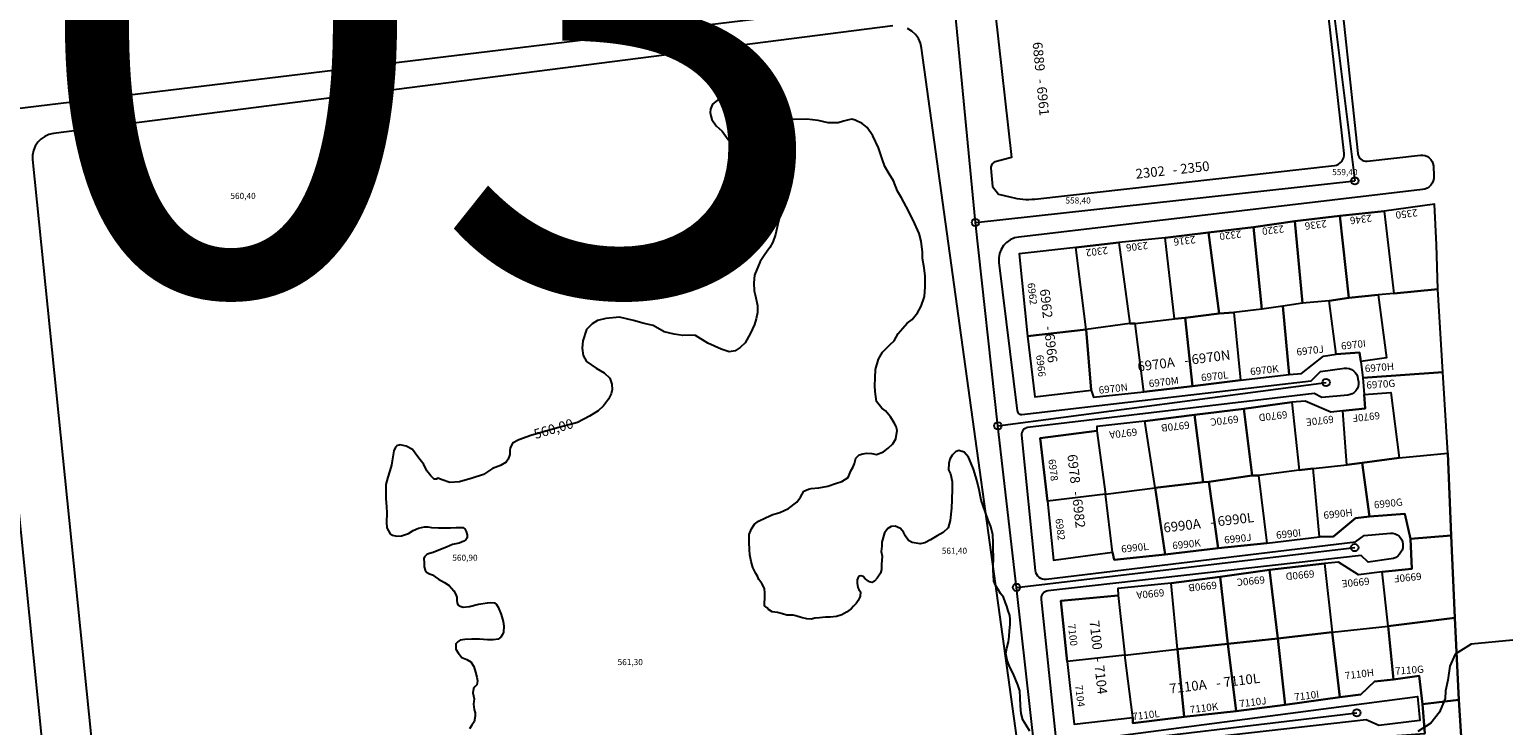
# Model space of a CAD drawing. Extents: x 347926 to 355268, y 6290800 to 6297873.
# Drawn here: x 350322 to 350627, y 6293371 to 6293514 of the extents above; entities that cross this region are included whole.
import ezdxf

# ---------------------------------------------------------------- set-up
doc = ezdxf.new("R2010")
doc.units = 0
doc.header["$MEASUREMENT"] = 0
doc.layers.get('0').update_dxf_attribs({"linetype": 'CONTINUOUS'})
for name, color, linetype in [('1010', 7, 'CONTINUOUS'), ('1400', 7, 'CONTINUOUS'), ('1500', 7, 'CONTINUOUS'), ('2000', 7, 'CONTINUOUS'), ('2510', 7, 'CONTINUOUS'), ('LIMITE_PREDIAL', 7, 'CONTINUOUS')]:
    doc.layers.add(name, color=color, linetype=linetype)

msp = doc.modelspace()

# ---------------------------------------------------------------- linework, layer by layer
at = {"color": 10}
for points in [[(350512.09, 6293526.68), (350588.83, 6293534.76), (350595.28, 6293483.04)], [(350517.09, 6293474.44), (350512.09, 6293526.68)], [(350517.09, 6293474.44), (350595.28, 6293483.04)], [(350521.73, 6293432.51), (350517.09, 6293474.44)], [(350521.73, 6293432.51), (350589.35, 6293441.45)], [(350525.54, 6293399.21), (350521.73, 6293432.51)], [(350525.54, 6293399.21), (350595.24, 6293407.4)], [(350529.35, 6293365.41), (350525.54, 6293399.21)], [(350529.35, 6293365.41), (350595.68, 6293373.34)]]:
    msp.add_lwpolyline(points, dxfattribs=at)
at = {"color": 1}
for points in [[(350476.78, 6293414.67), (350478.55, 6293415.48), (350480.31, 6293416.78), (350481.05, 6293417.81), (350481.75, 6293419.01), (350482.67, 6293419.46), (350483.25, 6293419.6), (350484.8, 6293419.74), (350486.66, 6293420.07), (350488.25, 6293420.62), (350489.53, 6293421.03), (350490.85, 6293421.83), (350491.41, 6293423.21), (350491.89, 6293424.06), (350492.19, 6293424.72), (350492.45, 6293425.83), (350493.11, 6293426.55), (350493.86, 6293426.73), (350494.61, 6293426.87), (350495.76, 6293426.79), (350496.7, 6293426.58), (350498.15, 6293427.12), (350499.08, 6293427.93), (350500.04, 6293428.78), (350500.7, 6293429.85), (350500.95, 6293431.53), (350500.76, 6293432.37), (350500.31, 6293433.16), (350499.59, 6293434.39), (350498.56, 6293435.58), (350497.8, 6293436.19), (350496.68, 6293437.55), (350496.39, 6293439.59), (350496.33, 6293440.74), (350496.45, 6293442.42), (350496.48, 6293444.15), (350497.12, 6293446.28), (350497.95, 6293447.7), (350499.53, 6293449.31), (350500.32, 6293450.07), (350501.15, 6293451.54), (350502.11, 6293452.65), (350502.99, 6293453.68), (350504.04, 6293454.44), (350505.14, 6293455.82), (350505.92, 6293457.2), (350506.61, 6293459.16), (350506.72, 6293461.19), (350506.7, 6293463.36), (350506.55, 6293465.09), (350506.18, 6293467.03), (350506.17, 6293468.31), (350505.92, 6293470.57), (350505.46, 6293472.2), (350504.6, 6293474.14), (350503.97, 6293475.46), (350502.8, 6293477.71), (350501.85, 6293479.51), (350501.04, 6293480.88), (350500.22, 6293483), (350499.32, 6293484.45), (350498.41, 6293485.99), (350497.87, 6293487.58), (350497.09, 6293489.83), (350495.96, 6293492.29), (350494.79, 6293494.01), (350493.72, 6293494.84), (350492.29, 6293495.54), (350491.63, 6293495.71), (350491.01, 6293495.57), (350489.9, 6293495.34), (350488.8, 6293494.97), (350486.72, 6293495), (350484.67, 6293495.46), (350482.37, 6293495.71), (350479.75, 6293495.64), (350478.55, 6293495.72), (350477.84, 6293495.98), (350476.73, 6293496.5), (350475.04, 6293497.15), (350473.22, 6293497.79), (350471.35, 6293498.75), (350470.18, 6293499.93), (350468.8, 6293500.67), (350467.42, 6293501.1), (350466.54, 6293501.09), (350465.26, 6293500.64), (350464.24, 6293499.88), (350462.88, 6293498.8), (350462.49, 6293497.78), (350462.45, 6293497.12), (350462.55, 6293496.41), (350462.78, 6293495.7), (350463.68, 6293494.34), (350464.88, 6293493.25), (350466.14, 6293491.58), (350468.29, 6293489.03), (350469.82, 6293487.05), (350471.39, 6293485.38), (350473.26, 6293483.9), (350474.78, 6293482.45), (350476.22, 6293481.05), (350476.9, 6293479.28), (350477, 6293477.87), (350476.92, 6293476.67), (350476.67, 6293475.25), (350476.33, 6293473.79), (350475.91, 6293471.97), (350475.35, 6293470.37), (350474.69, 6293469.26), (350473.69, 6293467.84), (350472.73, 6293466.37), (350471.56, 6293463.61), (350471.44, 6293461.97), (350471.5, 6293460.38), (350471.69, 6293459.54), (350472.2, 6293457.29), (350472.17, 6293455.87), (350471.91, 6293454.54), (350471.53, 6293453.39), (350470.75, 6293451.65), (350469.66, 6293449.65), (350468.6, 6293448.67), (350467.55, 6293448), (350466.31, 6293447.76), (350464.66, 6293448.32), (350461.95, 6293449.58), (350459.41, 6293451.15), (350458.08, 6293451.23), (350456.79, 6293451.17), (350455.02, 6293451.42), (350452.93, 6293451.89), (350450.7, 6293453.2), (350448.83, 6293453.62), (350446.61, 6293454.22), (350443.77, 6293454.95), (350440.94, 6293454.61), (350439.21, 6293454.2), (350438.11, 6293453.52), (350436.97, 6293452.36), (350436.15, 6293450.01), (350436.03, 6293448.55), (350436.23, 6293447.04), (350436.95, 6293445.81), (350438.91, 6293444.41), (350440.6, 6293443.41), (350441.72, 6293442.32), (350442.18, 6293441.12), (350442.23, 6293440.02), (350442.02, 6293439.13), (350441.5, 6293438.02), (350440.45, 6293436.64), (350439.31, 6293435.61), (350437.59, 6293434.49), (350435.08, 6293433.23), (350430.48, 6293431.99), (350425.44, 6293430.53), (350423.02, 6293429.62), (350421.69, 6293428.94), (350421.22, 6293427.88), (350421.13, 6293427.43), (350421.14, 6293426.59), (350420.79, 6293425.66), (350420.36, 6293425.04), (350419.21, 6293424.32), (350417.58, 6293423.73), (350415.73, 6293422.47), (350413.39, 6293421.7), (350410.74, 6293420.96), (350408.79, 6293420.86), (350407.19, 6293421.37), (350406.3, 6293421.72), (350405.95, 6293421.54), (350405.55, 6293421.49), (350404.83, 6293422.19), (350404.07, 6293423.25), (350403.39, 6293424.53), (350402.18, 6293426.11), (350401.06, 6293427.65), (350399.81, 6293428.34), (350398.57, 6293428.6), (350397.86, 6293428.41), (350397.55, 6293428.1), (350397.25, 6293427.39), (350397.12, 6293426.5), (350396.87, 6293425.31), (350396.75, 6293424.38), (350396.4, 6293423.22), (350396.02, 6293421.94), (350395.59, 6293420.43), (350395.56, 6293419.1), (350395.62, 6293417.46), (350395.72, 6293415.91), (350395.82, 6293414.5), (350395.75, 6293412.68), (350395.81, 6293411.45), (350396.49, 6293410.26), (350396.98, 6293410)], [(350528.31, 6293369.57), (350527.56, 6293370.77), (350526.85, 6293371.92), (350526.54, 6293373.2), (350526.37, 6293374.8), (350526.33, 6293376.48), (350526.2, 6293377.9), (350525.84, 6293379.14), (350525.36, 6293380.29), (350524.87, 6293381.48), (350524.12, 6293382.9), (350523.59, 6293384.23), (350523.33, 6293385.56), (350523.55, 6293386.66), (350523.91, 6293387.99), (350524.04, 6293389.05), (350524.09, 6293390.25), (350524.22, 6293391.53), (350524.22, 6293392.68), (350524.14, 6293393.44), (350523.83, 6293394.37), (350523.52, 6293395.3), (350523.25, 6293396.05), (350522.86, 6293397.16), (350522.24, 6293397.95), (350521.8, 6293398.75), (350521.27, 6293399.55), (350520.88, 6293400.47), (350520.78, 6293401.8), (350520.77, 6293402.72), (350520.72, 6293403.39), (350520.76, 6293404.05), (350520.8, 6293404.67), (350520.79, 6293405.34), (350520.73, 6293407.24), (350520.72, 6293408.39), (350520.66, 6293410.07), (350520.24, 6293411.75), (350519.74, 6293413.07), (350519.1, 6293414.84), (350518.28, 6293417.17), (350517.82, 6293419.29), (350517.35, 6293421.33), (350516.67, 6293423.58), (350516.21, 6293424.77), (350515.67, 6293426.05), (350514.73, 6293427.05), (350513.66, 6293427.44), (350513, 6293427.17), (350512.3, 6293426.46), (350511.82, 6293425.61), (350511.6, 6293424.77), (350511.53, 6293423.44), (350511.93, 6293422.65), (350512.3, 6293421.06), (350512.32, 6293419.51), (350512.21, 6293417.25), (350512.14, 6293415.52), (350511.9, 6293413), (350511.47, 6293411.49), (350510.41, 6293410.55), (350509.22, 6293409.83), (350507.81, 6293409.02), (350506.67, 6293408.39), (350505.7, 6293408.21), (350504.05, 6293408.46), (350503.3, 6293408.89), (350502.67, 6293409.77), (350502.26, 6293410.61), (350501.63, 6293411.36), (350500.52, 6293411.83), (350499.72, 6293411.78), (350499.02, 6293411.38), (350498.36, 6293410.44), (350497.8, 6293408.53), (350497.77, 6293407.69), (350497.69, 6293406.63), (350497.83, 6293405.61), (350497.76, 6293403.93), (350497.73, 6293402.91), (350497.51, 6293402.11), (350496.86, 6293401.09), (350496.29, 6293400.51), (350495.8, 6293400.24), (350495.27, 6293400.32), (350494.78, 6293400.72), (350494.38, 6293400.98), (350493.97, 6293401.42), (350493.48, 6293401.59), (350493.13, 6293401.5), (350492.87, 6293401.14), (350492.69, 6293400.79), (350492.69, 6293400.08), (350492.86, 6293399.15), (350493.07, 6293398.78), (350493.39, 6293398.26), (350493.35, 6293397.42), (350493.22, 6293397.03), (350492.95, 6293396.49), (350492.5, 6293395.88), (350491.97, 6293395.35), (350491.48, 6293394.81), (350490.51, 6293394.11), (350489.58, 6293393.53), (350488.47, 6293393.23), (350487.14, 6293393.05), (350486.17, 6293393.05), (350484.92, 6293392.92), (350483.99, 6293392.83), (350483.33, 6293392.66), (350482.35, 6293392.75), (350481.16, 6293392.97), (350480.05, 6293393.33), (350479.52, 6293393.51), (350479.12, 6293393.46), (350478.19, 6293393.46), (350477.35, 6293393.77), (350476.33, 6293394.04), (350475.22, 6293394.18), (350474.43, 6293394.62), (350474.16, 6293395.02), (350473.63, 6293395.42), (350473.59, 6293395.99), (350473.68, 6293396.88), (350473.72, 6293398.03), (350473.64, 6293398.96), (350473.1, 6293400), (350472.44, 6293400.86), (350472.17, 6293401.53), (350471.81, 6293402.05), (350471.22, 6293403.29), (350470.85, 6293404.57), (350470.62, 6293405.94), (350470.56, 6293407), (350470.46, 6293408.46), (350470.45, 6293410.1), (350470.92, 6293411.3), (350471.58, 6293412.23), (350472.41, 6293412.86), (350473.82, 6293413.53), (350475.32, 6293414.26), (350476.78, 6293414.67)], [(350396.98, 6293410), (350397.87, 6293409.78), (350398.84, 6293409.84), (350400.25, 6293410.34), (350401.22, 6293410.92), (350402.32, 6293411.42), (350403.56, 6293411.69), (350404.27, 6293411.7), (350404.98, 6293411.53), (350406.44, 6293411.5), (350407.6, 6293411.51), (350408.93, 6293411.48), (350410.08, 6293411.58), (350411.45, 6293411.55), (350411.85, 6293411.28), (350412.17, 6293410.71), (350412.35, 6293410.05), (350412.36, 6293409.43), (350412.05, 6293408.98), (350411.66, 6293408.72), (350410.68, 6293408.35), (350409.36, 6293408.03), (350408.12, 6293407.49), (350407.2, 6293407.13), (350405.34, 6293406.4), (350404.11, 6293406.03), (350403.53, 6293405.5), (350403.45, 6293405.14), (350403.46, 6293404.26), (350403.51, 6293403.42), (350403.69, 6293402.76), (350403.96, 6293402.32), (350404.58, 6293402.01), (350405.21, 6293401.8), (350405.75, 6293401.4), (350406.42, 6293400.92), (350407.68, 6293400.23), (350408.67, 6293399.59), (350409.57, 6293398.48), (350409.97, 6293397.91), (350410.23, 6293397.16), (350410.23, 6293396.49), (350410.28, 6293396.01), (350410.45, 6293395.61), (350410.72, 6293395.38), (350411.52, 6293395.16), (350412.84, 6293395.29), (350414.71, 6293395.73), (350416.52, 6293396), (350417.19, 6293396.08), (350418.01, 6293396.05), (350418.41, 6293395.71), (350418.74, 6293395.11), (350419.35, 6293393.6), (350419.8, 6293392.14), (350419.93, 6293391.21), (350419.84, 6293389.97), (350419.62, 6293389.48), (350419.26, 6293388.95), (350418.73, 6293388.56), (350417.71, 6293388.38), (350416.51, 6293388.38), (350414.87, 6293388.52), (350413.32, 6293388.52), (350411.9, 6293388.48), (350410.93, 6293388.35), (350410.49, 6293388.08), (350410.04, 6293387.55), (350410.04, 6293386.44), (350410.48, 6293385.69), (350411.28, 6293384.72), (350412.3, 6293384.32), (350413.09, 6293383.87), (350413.71, 6293382.9), (350414.07, 6293381.75), (350414.37, 6293380.68), (350414.51, 6293379.93), (350414.33, 6293379.09), (350414.02, 6293378.74), (350413.62, 6293378.34), (350413.53, 6293377.45), (350413.79, 6293376.26), (350413.66, 6293375.11), (350413.79, 6293374), (350413.97, 6293373.34), (350414.01, 6293372.63), (350413.79, 6293371.48), (350413.34, 6293370.77), (350412.85, 6293370.06)], [(350627.84, 6293388.31), (350619.21, 6293387.5), (350615.93, 6293385.43), (350614.86, 6293382.95), (350614.4, 6293380.08), (350613.92, 6293377.9), (350613.86, 6293376.28), (350612.7, 6293373.5), (350610.95, 6293371.22), (350608.26, 6293369.52)]]:
    msp.add_lwpolyline(points, dxfattribs=at)
at = {"layer": '1400', "color": 2}
msp.add_lwpolyline([(350617.8, 6293358.8), (350616.7, 6293376), (350615.9, 6293392.9), (350615.1, 6293409.9), (350614.4, 6293426.9), (350613.4, 6293443.6), (350612.4, 6293460.7), (350612.1, 6293469.8), (350611.7, 6293478.2), (350601.3, 6293476.8), (350592.2, 6293475.8), (350582.9, 6293474.7), (350574.4, 6293473.5), (350565.1, 6293472.4), (350556.2, 6293471.3), (350546.6, 6293470.3), (350537.8, 6293469.3), (350526.1, 6293468), (350527.8, 6293451), (350529.3, 6293438.5), (350540.9, 6293439.9), (350541.4, 6293438.4), (350551.8, 6293439.5), (350561.8, 6293440.7), (350571.7, 6293441.9), (350581.7, 6293443.1), (350584.3, 6293443.3), (350588.8, 6293446.9), (350591.4, 6293447.3), (350596.2, 6293447.6), (350596.5, 6293445.8), (350596.9, 6293442.4), (350597.2, 6293439), (350597.4, 6293436.1), (350592.8, 6293435.6), (350590.3, 6293435.3), (350585, 6293437.6), (350582.3, 6293437.4), (350572.4, 6293436), (350562.2, 6293434.8), (350552, 6293433.5), (350542.1, 6293432.4), (350542.1, 6293431.5), (350530.4, 6293430), (350531.9, 6293417), (350533.2, 6293404.8), (350545.3, 6293406.5), (350545.7, 6293404.9), (350556.2, 6293406), (350567.1, 6293407.3), (350577.1, 6293408.3), (350588, 6293409.6), (350590.9, 6293409.7), (350595.4, 6293413.5), (350598.3, 6293413.8), (350605.6, 6293414.4), (350606.7, 6293409.2), (350607, 6293403), (350600.9, 6293402.4), (350596, 6293401.8), (350591.9, 6293404.4), (350589, 6293404.1), (350577.7, 6293402.8), (350567.5, 6293401.4), (350557.4, 6293400.1), (350546.4, 6293399), (350546.5, 6293397.5), (350534.7, 6293396.4), (350536, 6293383.9), (350537.4, 6293371), (350549.5, 6293372.4), (350549.5, 6293371.2), (350560.1, 6293372.5), (350570.8, 6293373.7), (350580.9, 6293375), (350592.2, 6293376.6), (350596.5, 6293377.1), (350599.3, 6293379.8), (350603.2, 6293380.2), (350608.5, 6293381), (350609.2, 6293375.1), (350609.7, 6293369.1)], dxfattribs=at)
at = {"layer": '1500', "color": 10}
for centre in [(350595.27, 6293483.04), (350517.08, 6293474.44), (350589.34, 6293441.45), (350521.72, 6293432.51), (350595.23, 6293407.4), (350525.53, 6293399.21), (350595.67, 6293373.34)]:
    msp.add_circle(centre, 0.759, dxfattribs=at)
at = {"layer": '2000', "color": 1}
for points in [[(350521.13, 6293517.82), (350524.54, 6293487.87), (350521.17, 6293486.93), (350520.97, 6293486.86), (350520.78, 6293486.75), (350520.62, 6293486.6), (350520.48, 6293486.44), (350520.37, 6293486.25), (350520.3, 6293486.04), (350520.26, 6293485.83), (350520.26, 6293485.61), (350520.62, 6293481.87), (350521.85, 6293480.3), (350524.43, 6293479.63), (350525.03, 6293479.49), (350525.64, 6293479.37), (350526.25, 6293479.29), (350526.87, 6293479.23), (350527.48, 6293479.2), (350528.1, 6293479.2), (350528.72, 6293479.22), (350529.33, 6293479.28), (350591.05, 6293486.2), (350591.48, 6293486.29), (350591.89, 6293486.47), (350592.25, 6293486.72), (350592.56, 6293487.03), (350592.8, 6293487.41), (350592.97, 6293487.82), (350593.05, 6293488.25), (350593.04, 6293488.69), (350588.2, 6293531.83)], [(350591.3, 6293531.6), (350595.85, 6293488.67), (350595.92, 6293488.33), (350596.06, 6293488.01), (350596.25, 6293487.72), (350596.5, 6293487.48), (350596.79, 6293487.29), (350597.11, 6293487.16), (350597.45, 6293487.1), (350597.8, 6293487.1), (350608.82, 6293488.32), (350609.3, 6293488.33), (350609.77, 6293488.24), (350610.21, 6293488.05), (350610.61, 6293487.78), (350610.94, 6293487.43), (350611.2, 6293487.03), (350611.37, 6293486.58), (350611.44, 6293486.1), (350611.56, 6293484), (350611.54, 6293483.5), (350611.43, 6293483.01), (350611.23, 6293482.55), (350610.94, 6293482.14), (350610.58, 6293481.79), (350610.17, 6293481.51), (350609.71, 6293481.31), (350609.22, 6293481.21), (350526.01, 6293471.44), (350525.11, 6293471.25), (350524.26, 6293470.87), (350523.5, 6293470.34), (350522.87, 6293469.68), (350522.37, 6293468.9), (350522.04, 6293468.04), (350521.88, 6293467.12), (350521.9, 6293466.2), (350525.7, 6293435.6), (350525.74, 6293435.44), (350525.8, 6293435.29), (350525.9, 6293435.15), (350526.02, 6293435.04), (350526.15, 6293434.95), (350526.31, 6293434.89), (350526.47, 6293434.86), (350526.63, 6293434.87), (350586.29, 6293441.82), (350588.2, 6293443.7), (350593.12, 6293444.37), (350593.61, 6293444.38), (350594.09, 6293444.3), (350594.55, 6293444.13), (350594.96, 6293443.87), (350595.32, 6293443.54), (350595.6, 6293443.14), (350595.8, 6293442.7), (350595.91, 6293442.22), (350595.99, 6293441.58), (350596, 6293441.1), (350595.92, 6293440.62), (350595.74, 6293440.17), (350595.48, 6293439.76), (350595.14, 6293439.41), (350594.74, 6293439.14), (350594.29, 6293438.95), (350593.81, 6293438.85), (350588.48, 6293438.33), (350586.9, 6293439.2), (350527.84, 6293432.14), (350527.57, 6293432.08), (350527.32, 6293431.97), (350527.09, 6293431.82), (350526.9, 6293431.62), (350526.75, 6293431.39), (350526.65, 6293431.14), (350526.6, 6293430.87), (350526.6, 6293430.6), (350529.4, 6293402.7), (350529.48, 6293402.3), (350529.64, 6293401.93), (350529.86, 6293401.6), (350530.15, 6293401.31), (350530.49, 6293401.09), (350530.87, 6293400.94), (350531.27, 6293400.87), (350531.67, 6293400.88), (350595.4, 6293408.58), (350597.2, 6293409.9), (350602.61, 6293410.38), (350603.09, 6293410.37), (350603.55, 6293410.27), (350603.99, 6293410.07), (350604.37, 6293409.79), (350604.69, 6293409.44), (350604.94, 6293409.03), (350605.09, 6293408.57), (350605.15, 6293408.1), (350605.15, 6293407.9), (350605.12, 6293407.39), (350604.99, 6293406.9), (350604.77, 6293406.44), (350604.48, 6293406.02), (350604.11, 6293405.66), (350603.69, 6293405.38), (350603.22, 6293405.18), (350602.72, 6293405.07), (350598.02, 6293404.43), (350596.6, 6293405.8), (350532.03, 6293398.49), (350531.72, 6293398.42), (350531.43, 6293398.3), (350531.17, 6293398.12), (350530.95, 6293397.89), (350530.77, 6293397.62), (350530.66, 6293397.33), (350530.6, 6293397.02), (350530.6, 6293396.7), (350533.6, 6293368.6)], [(350319, 6293497.9), (350503.16, 6293520.23)], [(350500.03, 6293514.97), (350327.08, 6293492.8), (350326.16, 6293492.58), (350325.29, 6293492.2), (350324.51, 6293491.65), (350323.85, 6293490.97), (350323.33, 6293490.17), (350322.97, 6293489.29), (350322.8, 6293488.35), (350322.8, 6293487.4), (350341.07, 6293307.43), (350341.26, 6293306.47), (350341.65, 6293305.56), (350342.2, 6293304.74), (350342.9, 6293304.06), (350343.73, 6293303.52), (350344.65, 6293303.16), (350345.62, 6293302.98), (350346.6, 6293303), (350526.73, 6293324.5)], [(350526.73, 6293324.5), (350527.66, 6293324.7), (350528.52, 6293325.09), (350529.3, 6293325.64), (350529.95, 6293326.32), (350530.45, 6293327.13), (350530.78, 6293328.02), (350530.94, 6293328.95), (350530.9, 6293329.9), (350506, 6293510.4), (350505.76, 6293511.41), (350505.32, 6293512.36), (350504.71, 6293513.2), (350503.95, 6293513.91), (350503.07, 6293514.46)], [(350292.9, 6293452.1), (350322.4, 6293155.75), (350322.48, 6293155.35), (350322.64, 6293154.97), (350322.87, 6293154.64), (350323.16, 6293154.35), (350323.51, 6293154.12), (350323.89, 6293153.97), (350324.29, 6293153.89), (350324.7, 6293153.9), (350342.4, 6293155.9), (350342.88, 6293156), (350343.34, 6293156.18), (350343.76, 6293156.44), (350344.13, 6293156.78), (350344.43, 6293157.17), (350344.66, 6293157.61), (350344.81, 6293158.08), (350344.87, 6293158.57), (350345.1, 6293165.8), (350312.75, 6293486.21)], [(350535.45, 6293367.14), (350608.21, 6293376.7), (350608.69, 6293371.75), (350600.24, 6293370.7), (350597.6, 6293371.9), (350536.37, 6293364.94)]]:
    msp.add_lwpolyline(points, dxfattribs=at)
at = {"layer": 'LIMITE_PREDIAL', "color": 4}
for points in [[(350592.2, 6293475.8), (350594, 6293458.9), (350590, 6293458.3), (350584.5, 6293457.8), (350582.9, 6293474.7), (350592.2, 6293475.8)], [(350601.3, 6293476.8), (350603.3, 6293459.8), (350600.1, 6293459.5), (350594, 6293458.9), (350592.2, 6293475.8), (350601.3, 6293476.8)], [(350601.3, 6293476.8), (350603.3, 6293459.8), (350612.4, 6293460.7), (350612.1, 6293469.8), (350611.7, 6293478.2), (350601.3, 6293476.8)], [(350574.4, 6293473.5), (350576.1, 6293456.6), (350570.3, 6293455.9), (350567.3, 6293455.7), (350565.1, 6293472.4), (350574.4, 6293473.5)], [(350582.9, 6293474.7), (350584.5, 6293457.8), (350580.4, 6293457.2), (350576.1, 6293456.6), (350574.4, 6293473.5), (350582.9, 6293474.7)], [(350546.6, 6293470.3), (350548.9, 6293453.6), (350539.9, 6293452.4), (350537.8, 6293469.3), (350546.6, 6293470.3)], [(350546.6, 6293470.3), (350548.9, 6293453.6), (350550, 6293453.6), (350558.1, 6293454.6), (350556.2, 6293471.3), (350546.6, 6293470.3)], [(350565.1, 6293472.4), (350567.3, 6293455.7), (350560.3, 6293454.8), (350558.1, 6293454.6), (350556.2, 6293471.3), (350565.1, 6293472.4)], [(350526.1, 6293468), (350527.8, 6293451), (350539.9, 6293452.4), (350537.8, 6293469.3), (350526.1, 6293468)], [(350596.5, 6293445.8), (350596.9, 6293442.4), (350613.4, 6293443.6), (350612.4, 6293460.7), (350603.3, 6293459.8), (350600.1, 6293459.5), (350601.8, 6293446.5), (350596.5, 6293445.8)], [(350591.4, 6293447.3), (350590, 6293458.3), (350584.5, 6293457.8), (350580.4, 6293457.2), (350581.7, 6293443.1), (350584.3, 6293443.3), (350588.8, 6293446.9), (350591.4, 6293447.3)], [(350591.4, 6293447.3), (350590, 6293458.3), (350594, 6293458.9), (350600.1, 6293459.5), (350601.8, 6293446.5), (350596.5, 6293445.8), (350596.2, 6293447.6), (350591.4, 6293447.3)], [(350551.8, 6293439.5), (350550, 6293453.6), (350558.1, 6293454.6), (350560.3, 6293454.8), (350561.8, 6293440.7), (350551.8, 6293439.5)], [(350561.8, 6293440.7), (350560.3, 6293454.8), (350567.3, 6293455.7), (350570.3, 6293455.9), (350571.7, 6293441.9), (350561.8, 6293440.7)], [(350570.3, 6293455.9), (350571.7, 6293441.9), (350581.7, 6293443.1), (350580.4, 6293457.2), (350576.1, 6293456.6), (350570.3, 6293455.9)], [(350527.8, 6293451), (350529.3, 6293438.5), (350540.9, 6293439.9), (350539.9, 6293452.4), (350527.8, 6293451)], [(350551.8, 6293439.5), (350550, 6293453.6), (350548.9, 6293453.6), (350539.9, 6293452.4), (350540.9, 6293439.9), (350541.4, 6293438.4), (350551.8, 6293439.5)], [(350597.2, 6293439), (350602.7, 6293439.4), (350604.4, 6293425.9), (350614.4, 6293426.9), (350613.4, 6293443.6), (350596.9, 6293442.4), (350597.2, 6293439)], [(350597.2, 6293439), (350602.7, 6293439.4), (350604.4, 6293425.9), (350596.8, 6293424.9), (350593.6, 6293424.5), (350592.8, 6293435.6), (350597.4, 6293436.1), (350597.2, 6293439)], [(350572.4, 6293436), (350574.1, 6293422.3), (350565.2, 6293421), (350564, 6293420.9), (350562.2, 6293434.8), (350572.4, 6293436)], [(350582.3, 6293437.4), (350583.8, 6293423.4), (350575.4, 6293422.3), (350574.1, 6293422.3), (350572.4, 6293436), (350582.3, 6293437.4)], [(350582.3, 6293437.4), (350583.8, 6293423.4), (350586.7, 6293423.7), (350593.6, 6293424.5), (350592.8, 6293435.6), (350590.3, 6293435.3), (350585, 6293437.6), (350582.3, 6293437.4)], [(350542.1, 6293432.4), (350542.1, 6293431.5), (350543.9, 6293418.4), (350554.1, 6293419.7), (350552, 6293433.5), (350542.1, 6293432.4)], [(350562.2, 6293434.8), (350564, 6293420.9), (350554.1, 6293419.7), (350552, 6293433.5), (350562.2, 6293434.8)], [(350530.4, 6293430), (350542.1, 6293431.5), (350543.9, 6293418.4), (350531.9, 6293417), (350530.4, 6293430)], [(350598.3, 6293413.8), (350596.8, 6293424.9), (350604.4, 6293425.9), (350614.4, 6293426.9), (350615.1, 6293409.9), (350606.7, 6293409.2), (350605.6, 6293414.4), (350598.3, 6293413.8)], [(350588, 6293409.6), (350586.7, 6293423.7), (350593.6, 6293424.5), (350596.8, 6293424.9), (350598.3, 6293413.8), (350595.4, 6293413.5), (350590.9, 6293409.7), (350588, 6293409.6)], [(350556.2, 6293406), (350554.1, 6293419.7), (350564, 6293420.9), (350565.2, 6293421), (350567.1, 6293407.3), (350556.2, 6293406)], [(350567.1, 6293407.3), (350565.2, 6293421), (350574.1, 6293422.3), (350575.4, 6293422.3), (350577.1, 6293408.3), (350567.1, 6293407.3)], [(350575.4, 6293422.3), (350577.1, 6293408.3), (350588, 6293409.6), (350586.7, 6293423.7), (350583.8, 6293423.4), (350575.4, 6293422.3)], [(350533.2, 6293404.8), (350545.3, 6293406.5), (350543.9, 6293418.4), (350531.9, 6293417), (350533.2, 6293404.8)], [(350545.7, 6293404.9), (350545.3, 6293406.5), (350543.9, 6293418.4), (350554.1, 6293419.7), (350556.2, 6293406), (350545.7, 6293404.9)], [(350606.7, 6293409.2), (350615.1, 6293409.9), (350615.9, 6293392.9), (350602.1, 6293391.2), (350600.9, 6293402.4), (350607, 6293403), (350606.7, 6293409.2)], [(350577.7, 6293402.8), (350579.4, 6293388.7), (350569.1, 6293387.6), (350567.5, 6293401.4), (350577.7, 6293402.8)], [(350589, 6293404.1), (350590.6, 6293390), (350579.4, 6293388.7), (350577.7, 6293402.8), (350589, 6293404.1)], [(350589, 6293404.1), (350590.6, 6293390), (350602.1, 6293391.2), (350600.9, 6293402.4), (350596, 6293401.8), (350591.9, 6293404.4), (350589, 6293404.1)], [(350546.4, 6293399), (350546.5, 6293397.5), (350547.9, 6293385.2), (350558.7, 6293386.5), (350557.4, 6293400.1), (350546.4, 6293399)], [(350557.4, 6293400.1), (350567.5, 6293401.4), (350569.1, 6293387.6), (350558.7, 6293386.5), (350557.4, 6293400.1)], [(350534.7, 6293396.4), (350546.5, 6293397.5), (350547.9, 6293385.2), (350536, 6293383.9), (350534.7, 6293396.4)], [(350592.2, 6293376.6), (350590.6, 6293390), (350602.1, 6293391.2), (350603.2, 6293380.2), (350599.3, 6293379.8), (350596.5, 6293377.1), (350592.2, 6293376.6)], [(350603.2, 6293380.2), (350602.1, 6293391.2), (350615.9, 6293392.9), (350616.7, 6293376), (350609.2, 6293375.1), (350608.5, 6293381), (350603.2, 6293380.2)], [(350560.1, 6293372.5), (350558.7, 6293386.5), (350569.1, 6293387.6), (350570.8, 6293373.7), (350560.1, 6293372.5)], [(350570.8, 6293373.7), (350569.1, 6293387.6), (350579.4, 6293388.7), (350580.9, 6293375), (350570.8, 6293373.7)], [(350580.9, 6293375), (350579.4, 6293388.7), (350590.6, 6293390), (350592.2, 6293376.6), (350580.9, 6293375)], [(350536, 6293383.9), (350537.4, 6293371), (350549.5, 6293372.4), (350547.9, 6293385.2), (350536, 6293383.9)], [(350549.5, 6293371.2), (350549.5, 6293372.4), (350547.9, 6293385.2), (350558.7, 6293386.5), (350560.1, 6293372.5), (350549.5, 6293371.2)], [(350609.2, 6293375.1), (350616.7, 6293376), (350617.8, 6293358.8), (350605.1, 6293357.4), (350604, 6293368.7), (350609.7, 6293369.1), (350609.2, 6293375.1)]]:
    msp.add_lwpolyline(points, dxfattribs=at)

# ---------------------------------------------------------------- texts
at = {"color": 3}
msp.add_text('1303', height=110, dxfattribs=at).set_placement((350155.38, 6293460))
at = {"color": 1}
for s, p in [('559,40', (350590.6, 6293484.2)), ('560,40', (350363.56, 6293479.3)), ('558,40', (350535.63, 6293478.35)), ('560,90', (350409.29, 6293404.7)), ('561,40', (350510.15, 6293406.13)), ('561,30', (350443.35, 6293383.18))]:
    msp.add_text(s, height=1.25, dxfattribs=at).set_placement(p)
msp.add_text('560,00', height=2, rotation=16.5012, dxfattribs=at).set_placement((350426.44, 6293429.77))
at = {"layer": '1010', "color": 10}
for s, rotation, p in [('6889', 275.4781, (350528.86, 6293511.56)), (' - 6961', 275.4781, (350529.54, 6293504.52)), ('2302', 6.3025, (350550.2, 6293483.45)), (' - 2350', 6.3025, (350557.24, 6293484.22)), ('6962', 276.3375, (350530.35, 6293460.63)), (' - 6966', 276.3375, (350531.13, 6293453.6)), ('6970A', 7.5057, (350550.61, 6293443.7)), (' - 6970N', 7.5057, (350559.61, 6293444.89)), ('6978', 276.5094, (350536.03, 6293426.54)), (' - 6982', 276.5094, (350536.84, 6293419.51)), ('6990A', 6.7036, (350555.94, 6293410.5)), (' - 6990L', 6.7036, (350564.95, 6293411.56)), ('7100', 276.4521, (350540.58, 6293392.25)), (' - 7104', 276.4521, (350541.37, 6293385.22)), (' - 7110L', 6.8182, (350566.18, 6293378.39)), ('7110A', 6.8182, (350557.17, 6293377.31))]:
    msp.add_text(s, height=2, rotation=rotation, dxfattribs=at).set_placement(p)
at = {"layer": '2510', "color": 4}
for s, rotation, p in [('2346', 186.9561, (350598.68, 6293476.09)), ('2350', 186.9561, (350608.09, 6293477.23)), ('2320', 186.9561, (350571.79, 6293472.82)), ('2320', 186.9561, (350580.57, 6293473.88)), ('2336', 186.9561, (350589.38, 6293474.96)), ('2306', 186.9561, (350552.55, 6293470.48)), ('2316', 186.9561, (350562.34, 6293471.67)), ('2302', 186.9561, (350544.27, 6293469.47)), ('6962', 276.7386, (350527.81, 6293461.9)), ('6970J', 6.4171, (350583.33, 6293446.99)), ('6970I', 6.4171, (350592.49, 6293448.21)), ('6966', 276.7386, (350529.56, 6293447.06)), ('6970H', 4.9847, (350597.39, 6293443.55)), ('6970M', 6.4171, (350552.89, 6293440.46)), ('6970L', 6.4171, (350563.66, 6293441.69)), ('6970K', 6.4171, (350573.78, 6293442.93)), ('6970N', 6.4171, (350542.56, 6293439.11)), ('6970G', 4.0107, (350597.69, 6293440.15)), ('6970B', 186.6124, (350561.12, 6293433.46)), ('6970C', 186.6124, (350571.2, 6293434.66)), ('6970D', 186.6124, (350581.28, 6293435.61)), ('6970E', 186.6124, (350590.82, 6293434.64)), ('6970F', 186.6124, (350600.35, 6293435.42)), ('6970A', 186.6124, (350550.32, 6293432.02)), ('6978', 276.7386, (350532.11, 6293425.57)), ('6990H', 6.0161, (350588.88, 6293413.31)), ('6990G', 6.0161, (350599.28, 6293415.47)), ('6982', 276.7386, (350533.56, 6293413.34)), ('6990K', 6.0161, (350557.73, 6293407.06)), ('6990J', 6.0161, (350568.43, 6293408.23)), ('6990I', 6.0161, (350579.12, 6293409.22)), ('6990L', 6.0161, (350547.2, 6293406.35)), ('6990D', 185.6956, (350586.86, 6293402.78)), ('6990B', 185.6956, (350566.75, 6293400.43)), ('6990C', 185.6956, (350576.65, 6293401.55)), ('6990E', 185.6956, (350598.2, 6293401.25)), ('6990F', 185.6956, (350608.92, 6293402.27)), ('6990A', 185.6956, (350555.93, 6293398.9)), ('7100', 276.7386, (350536.13, 6293391.57)), ('7110H', 6.8755, (350593.3, 6293380.23)), ('7110G', 4.0107, (350603.6, 6293381.2)), ('7104', 276.7386, (350537.63, 6293378.98)), ('7110K', 6.8755, (350561.35, 6293373.24)), ('7110J', 6.8755, (350571.54, 6293374.46)), ('7110I', 6.8755, (350582.87, 6293375.83)), ('7110L', 6.8755, (350549.51, 6293371.81))]:
    msp.add_text(s, height=1.5, rotation=rotation, dxfattribs=at).set_placement(p)

doc.saveas('drawing.dxf')
